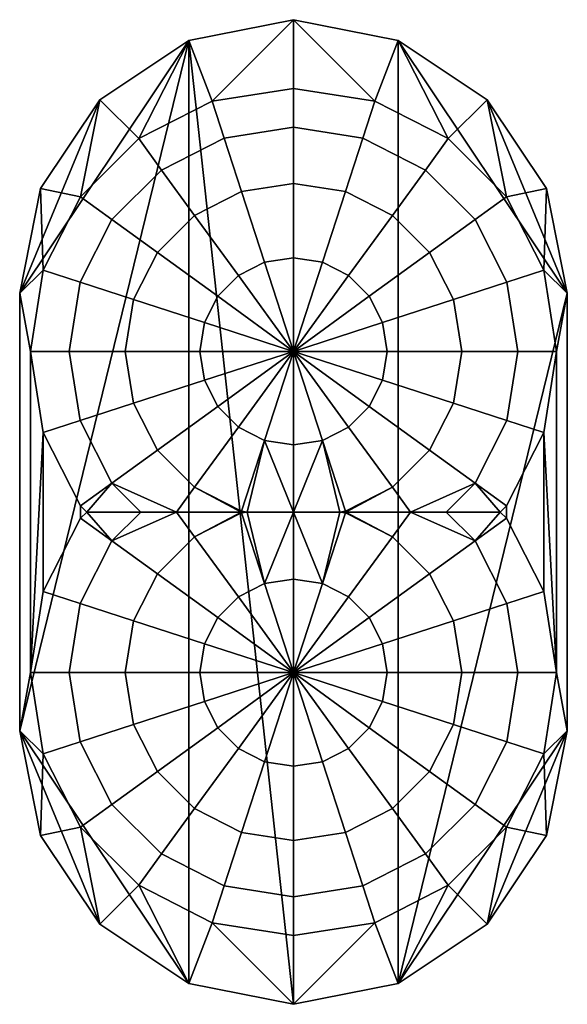
# Model space of a CAD drawing. Units: metres. Extents: x -0.0075 to 0.0075, y 0.0606 to 0.0876.
import ezdxf

# ---------------------------------------------------------------- set-up
doc = ezdxf.new("R2010")
doc.units = ezdxf.units.M
doc.layers.add('RESPRO_TEC2_ANT_WH', color=252, linetype='Continuous', true_color=0x696969)

msp = doc.modelspace()

# ---------------------------------------------------------------- linework, layer by layer
at = {"layer": 'RESPRO_TEC2_ANT_WH'}
for points in [[(-0.00287, 0.086994, -0.04185), (0, 0.060565, -0.04185), (0, 0.087565, -0.04185)], [(-0.00287, 0.086994, -0.04385), (0, 0.087565, -0.04385), (-0.002228, 0.085327, -0.04385)], [(0, 0.087565, -0.04185), (0, 0.087565, -0.04385), (-0.00287, 0.086994, -0.04385), (-0.00287, 0.086994, -0.04185)], [(0, 0.087565, -0.04385), (0, 0.08568, -0.04385), (-0.002228, 0.085327, -0.04385)], [(0.00287, 0.061136, -0.04185), (0.00287, 0.086994, -0.04185), (0, 0.087565, -0.04185), (0, 0.060565, -0.04185)], [(0.002228, 0.085327, -0.04385), (0, 0.087565, -0.04385), (0.00287, 0.086994, -0.04385)], [(0, 0.08568, -0.04385), (0, 0.087565, -0.04385), (0.002228, 0.085327, -0.04385)], [(0.00287, 0.086994, -0.04185), (0.00287, 0.086994, -0.04385), (0, 0.087565, -0.04385), (0, 0.087565, -0.04185)], [(-0.00287, 0.086994, -0.04185), (-0.0075, 0.080065, -0.04185), (-0.0075, 0.068065, -0.04185)], [(-0.00287, 0.086994, -0.04185), (-0.005303, 0.085369, -0.04185), (-0.0075, 0.080065, -0.04185)], [(-0.00287, 0.086994, -0.04185), (-0.0075, 0.068065, -0.04185), (-0.00287, 0.061136, -0.04185)], [(-0.00287, 0.086994, -0.04385), (-0.004237, 0.084303, -0.04385), (-0.005303, 0.085369, -0.04385)], [(-0.00287, 0.086994, -0.04185), (-0.00287, 0.086994, -0.04385), (-0.005303, 0.085369, -0.04385), (-0.005303, 0.085369, -0.04185)], [(-0.00287, 0.086994, -0.04385), (-0.002228, 0.085327, -0.04385), (-0.004237, 0.084303, -0.04385)], [(0, 0.060565, -0.04185), (-0.00287, 0.086994, -0.04185), (-0.00287, 0.061136, -0.04185)], [(0.00287, 0.086994, -0.04385), (0.004237, 0.084303, -0.04385), (0.002228, 0.085327, -0.04385)], [(0.00287, 0.086994, -0.04185), (0.0075, 0.080065, -0.04185), (0.005303, 0.085369, -0.04185)], [(0.00287, 0.086994, -0.04185), (0.00287, 0.061136, -0.04185), (0.0075, 0.080065, -0.04185)], [(0.005303, 0.085369, -0.04385), (0.004237, 0.084303, -0.04385), (0.00287, 0.086994, -0.04385)], [(0.005303, 0.085369, -0.04185), (0.005303, 0.085369, -0.04385), (0.00287, 0.086994, -0.04385), (0.00287, 0.086994, -0.04185)], [(-0.002228, 0.085327, -0.04385), (0, 0.08568, -0.04385), (0, 0.084616, -0.044573), (-0.001899, 0.084315, -0.044573)], [(0.002228, 0.085327, -0.04385), (0.001899, 0.084315, -0.044573), (0, 0.084616, -0.044573), (0, 0.08568, -0.04385)], [(-0.006929, 0.082935, -0.04185), (-0.0075, 0.080065, -0.04185), (-0.005303, 0.085369, -0.04185)], [(-0.006929, 0.082935, -0.04385), (-0.005303, 0.085369, -0.04385), (-0.005832, 0.082708, -0.04385)], [(-0.005303, 0.085369, -0.04185), (-0.005303, 0.085369, -0.04385), (-0.006929, 0.082935, -0.04385), (-0.006929, 0.082935, -0.04185)], [(-0.005303, 0.085369, -0.04385), (-0.004237, 0.084303, -0.04385), (-0.005832, 0.082708, -0.04385)], [(-0.004237, 0.084303, -0.04385), (-0.002228, 0.085327, -0.04385), (-0.001899, 0.084315, -0.044573), (-0.003612, 0.083442, -0.044573)], [(0.004237, 0.084303, -0.04385), (0.003612, 0.083442, -0.044573), (0.001899, 0.084315, -0.044573), (0.002228, 0.085327, -0.04385)], [(0.005832, 0.082708, -0.04385), (0.004237, 0.084303, -0.04385), (0.005303, 0.085369, -0.04385)], [(0.006929, 0.082935, -0.04185), (0.005303, 0.085369, -0.04185), (0.0075, 0.080065, -0.04185)], [(0.005303, 0.085369, -0.04385), (0.006929, 0.082935, -0.04385), (0.005832, 0.082708, -0.04385)], [(0.006929, 0.082935, -0.04185), (0.006929, 0.082935, -0.04385), (0.005303, 0.085369, -0.04385), (0.005303, 0.085369, -0.04185)], [(-0.001899, 0.084315, -0.044573), (0, 0.084616, -0.044573), (0, 0.083078, -0.045053), (-0.001424, 0.082852, -0.045053)], [(0.001899, 0.084315, -0.044573), (0.001424, 0.082852, -0.045053), (0, 0.083078, -0.045053), (0, 0.084616, -0.044573)], [(-0.005832, 0.082708, -0.04385), (-0.004237, 0.084303, -0.04385), (-0.003612, 0.083442, -0.044573), (-0.004972, 0.082083, -0.044573)], [(-0.003612, 0.083442, -0.044573), (-0.001899, 0.084315, -0.044573), (-0.001424, 0.082852, -0.045053), (-0.002708, 0.082198, -0.045053)], [(0.003612, 0.083442, -0.044573), (0.002708, 0.082198, -0.045053), (0.001424, 0.082852, -0.045053), (0.001899, 0.084315, -0.044573)], [(0.005832, 0.082708, -0.04385), (0.004972, 0.082083, -0.044573), (0.003612, 0.083442, -0.044573), (0.004237, 0.084303, -0.04385)], [(-0.004972, 0.082083, -0.044573), (-0.003612, 0.083442, -0.044573), (-0.002708, 0.082198, -0.045053), (-0.003727, 0.081179, -0.045053)], [(0.004972, 0.082083, -0.044573), (0.003727, 0.081179, -0.045053), (0.002708, 0.082198, -0.045053), (0.003612, 0.083442, -0.044573)], [(-0.006929, 0.082935, -0.04385), (-0.006856, 0.080698, -0.04385), (-0.0075, 0.080065, -0.04385)], [(-0.006929, 0.082935, -0.04185), (-0.006929, 0.082935, -0.04385), (-0.0075, 0.080065, -0.04385), (-0.0075, 0.080065, -0.04185)], [(-0.006856, 0.080698, -0.04385), (-0.006929, 0.082935, -0.04385), (-0.005832, 0.082708, -0.04385)], [(-0.001424, 0.082852, -0.045053), (0, 0.083078, -0.045053), (0, 0.081038, -0.045319), (-0.000793, 0.080912, -0.045319)], [(0.001424, 0.082852, -0.045053), (0.000793, 0.080912, -0.045319), (0, 0.081038, -0.045319), (0, 0.083078, -0.045053)], [(0.006929, 0.082935, -0.04385), (0.006856, 0.080698, -0.04385), (0.005832, 0.082708, -0.04385)], [(0.006856, 0.080698, -0.04385), (0.006929, 0.082935, -0.04385), (0.0075, 0.080065, -0.04385)], [(0.0075, 0.080065, -0.04185), (0.0075, 0.080065, -0.04385), (0.006929, 0.082935, -0.04385), (0.006929, 0.082935, -0.04185)], [(-0.006856, 0.080698, -0.04385), (-0.005832, 0.082708, -0.04385), (-0.004972, 0.082083, -0.044573), (-0.005845, 0.08037, -0.044573)], [(-0.002708, 0.082198, -0.045053), (-0.001424, 0.082852, -0.045053), (-0.000793, 0.080912, -0.045319), (-0.001509, 0.080548, -0.045319)], [(0.002708, 0.082198, -0.045053), (0.001509, 0.080548, -0.045319), (0.000793, 0.080912, -0.045319), (0.001424, 0.082852, -0.045053)], [(0.006856, 0.080698, -0.04385), (0.005845, 0.08037, -0.044573), (0.004972, 0.082083, -0.044573), (0.005832, 0.082708, -0.04385)], [(-0.005845, 0.08037, -0.044573), (-0.004972, 0.082083, -0.044573), (-0.003727, 0.081179, -0.045053), (-0.004381, 0.079894, -0.045053)], [(-0.003727, 0.081179, -0.045053), (-0.002708, 0.082198, -0.045053), (-0.001509, 0.080548, -0.045319), (-0.002077, 0.07998, -0.045319)], [(0.003727, 0.081179, -0.045053), (0.002077, 0.07998, -0.045319), (0.001509, 0.080548, -0.045319), (0.002708, 0.082198, -0.045053)], [(0.005845, 0.08037, -0.044573), (0.004381, 0.079894, -0.045053), (0.003727, 0.081179, -0.045053), (0.004972, 0.082083, -0.044573)], [(-0.004381, 0.079894, -0.045053), (-0.003727, 0.081179, -0.045053), (-0.002077, 0.07998, -0.045319), (-0.002442, 0.079264, -0.045319)], [(0, 0.078471, -0.045401), (-0.000793, 0.080912, -0.045319), (0, 0.081038, -0.045319)], [(0, 0.078471, -0.045401), (0, 0.081038, -0.045319), (0.000793, 0.080912, -0.045319)], [(0.004381, 0.079894, -0.045053), (0.002442, 0.079264, -0.045319), (0.002077, 0.07998, -0.045319), (0.003727, 0.081179, -0.045053)], [(-0.000793, 0.080912, -0.045319), (0, 0.078471, -0.045401), (-0.001509, 0.080548, -0.045319)], [(0.000793, 0.080912, -0.045319), (0.001509, 0.080548, -0.045319), (0, 0.078471, -0.045401)], [(-0.007209, 0.078471, -0.04385), (-0.0075, 0.080065, -0.04385), (-0.006856, 0.080698, -0.04385)], [(-0.007209, 0.078471, -0.04385), (-0.006856, 0.080698, -0.04385), (-0.005845, 0.08037, -0.044573), (-0.006145, 0.078471, -0.044573)], [(0, 0.078471, -0.045401), (-0.002077, 0.07998, -0.045319), (-0.001509, 0.080548, -0.045319)], [(0, 0.078471, -0.045401), (0.001509, 0.080548, -0.045319), (0.002077, 0.07998, -0.045319)], [(0.007209, 0.078471, -0.04385), (0.006145, 0.078471, -0.044573), (0.005845, 0.08037, -0.044573), (0.006856, 0.080698, -0.04385)], [(0.0075, 0.080065, -0.04385), (0.007209, 0.078471, -0.04385), (0.006856, 0.080698, -0.04385)], [(-0.006145, 0.078471, -0.044573), (-0.005845, 0.08037, -0.044573), (-0.004381, 0.079894, -0.045053), (-0.004607, 0.078471, -0.045053)], [(0.006145, 0.078471, -0.044573), (0.004607, 0.078471, -0.045053), (0.004381, 0.079894, -0.045053), (0.005845, 0.08037, -0.044573)], [(-0.007209, 0.06966, -0.04385), (-0.0075, 0.068065, -0.04385), (-0.0075, 0.080065, -0.04385), (-0.007209, 0.078471, -0.04385)], [(-0.0075, 0.080065, -0.04185), (-0.0075, 0.080065, -0.04385), (-0.0075, 0.068065, -0.04385), (-0.0075, 0.068065, -0.04185)], [(-0.002077, 0.07998, -0.045319), (0, 0.078471, -0.045401), (-0.002442, 0.079264, -0.045319)], [(0.002077, 0.07998, -0.045319), (0.002442, 0.079264, -0.045319), (0, 0.078471, -0.045401)], [(0.0075, 0.080065, -0.04185), (0.00287, 0.061136, -0.04185), (0.0075, 0.068065, -0.04185)], [(0.007209, 0.078471, -0.04385), (0.0075, 0.080065, -0.04385), (0.0075, 0.068065, -0.04385), (0.007209, 0.06966, -0.04385)], [(0.0075, 0.068065, -0.04185), (0.0075, 0.068065, -0.04385), (0.0075, 0.080065, -0.04385), (0.0075, 0.080065, -0.04185)], [(-0.004607, 0.078471, -0.045053), (-0.004381, 0.079894, -0.045053), (-0.002442, 0.079264, -0.045319), (-0.002567, 0.078471, -0.045319)], [(0.004607, 0.078471, -0.045053), (0.002567, 0.078471, -0.045319), (0.002442, 0.079264, -0.045319), (0.004381, 0.079894, -0.045053)], [(-0.002567, 0.078471, -0.045319), (-0.002442, 0.079264, -0.045319), (0, 0.078471, -0.045401)], [(0.002442, 0.079264, -0.045319), (0.002567, 0.078471, -0.045319), (0, 0.078471, -0.045401)], [(-0.007209, 0.078471, -0.04385), (-0.006145, 0.078471, -0.044573), (-0.005845, 0.076572, -0.044573), (-0.006856, 0.076243, -0.04385)], [(-0.006856, 0.076243, -0.04385), (-0.007209, 0.06966, -0.04385), (-0.007209, 0.078471, -0.04385)], [(-0.006145, 0.078471, -0.044573), (-0.004607, 0.078471, -0.045053), (-0.004381, 0.077047, -0.045053), (-0.005845, 0.076572, -0.044573)], [(-0.004607, 0.078471, -0.045053), (-0.002567, 0.078471, -0.045319), (-0.002442, 0.077677, -0.045319), (-0.004381, 0.077047, -0.045053)], [(-0.002442, 0.077677, -0.045319), (-0.002567, 0.078471, -0.045319), (0, 0.078471, -0.045401)], [(-0.002077, 0.076962, -0.045319), (-0.002442, 0.077677, -0.045319), (0, 0.078471, -0.045401)], [(0, 0.078471, -0.045401), (-0.001509, 0.076394, -0.045319), (-0.002077, 0.076962, -0.045319)], [(0, 0.078471, -0.045401), (-0.000793, 0.076029, -0.045319), (-0.001509, 0.076394, -0.045319)], [(-0.000793, 0.076029, -0.045319), (0, 0.078471, -0.045401), (0, 0.075904, -0.045319)], [(0, 0.078471, -0.045401), (0.002567, 0.078471, -0.045319), (0.002442, 0.077677, -0.045319)], [(0, 0.078471, -0.045401), (0.002442, 0.077677, -0.045319), (0.002077, 0.076962, -0.045319)], [(0.000793, 0.076029, -0.045319), (0, 0.075904, -0.045319), (0, 0.078471, -0.045401)], [(0.001509, 0.076394, -0.045319), (0.000793, 0.076029, -0.045319), (0, 0.078471, -0.045401)], [(0, 0.078471, -0.045401), (0.002077, 0.076962, -0.045319), (0.001509, 0.076394, -0.045319)], [(0.004607, 0.078471, -0.045053), (0.004381, 0.077047, -0.045053), (0.002442, 0.077677, -0.045319), (0.002567, 0.078471, -0.045319)], [(0.006145, 0.078471, -0.044573), (0.005845, 0.076572, -0.044573), (0.004381, 0.077047, -0.045053), (0.004607, 0.078471, -0.045053)], [(0.007209, 0.078471, -0.04385), (0.006856, 0.076243, -0.04385), (0.005845, 0.076572, -0.044573), (0.006145, 0.078471, -0.044573)], [(0.007209, 0.078471, -0.04385), (0.007209, 0.06966, -0.04385), (0.006856, 0.076243, -0.04385)], [(-0.004381, 0.077047, -0.045053), (-0.002442, 0.077677, -0.045319), (-0.002077, 0.076962, -0.045319), (-0.003727, 0.075763, -0.045053)], [(0.004381, 0.077047, -0.045053), (0.003727, 0.075763, -0.045053), (0.002077, 0.076962, -0.045319), (0.002442, 0.077677, -0.045319)], [(-0.005845, 0.076572, -0.044573), (-0.004381, 0.077047, -0.045053), (-0.003727, 0.075763, -0.045053), (-0.004972, 0.074859, -0.044573)], [(-0.003727, 0.075763, -0.045053), (-0.002077, 0.076962, -0.045319), (-0.001509, 0.076394, -0.045319), (-0.002708, 0.074744, -0.045053)], [(0.003727, 0.075763, -0.045053), (0.002708, 0.074744, -0.045053), (0.001509, 0.076394, -0.045319), (0.002077, 0.076962, -0.045319)], [(0.005845, 0.076572, -0.044573), (0.004972, 0.074859, -0.044573), (0.003727, 0.075763, -0.045053), (0.004381, 0.077047, -0.045053)], [(-0.006856, 0.076243, -0.04385), (-0.005845, 0.076572, -0.044573), (-0.004972, 0.074859, -0.044573), (-0.005832, 0.074233, -0.04385)], [(0.006856, 0.076243, -0.04385), (0.005832, 0.074233, -0.04385), (0.004972, 0.074859, -0.044573), (0.005845, 0.076572, -0.044573)], [(-0.006856, 0.071888, -0.04385), (-0.007209, 0.06966, -0.04385), (-0.006856, 0.076243, -0.04385)], [(-0.006856, 0.076243, -0.04385), (-0.005832, 0.074233, -0.04385), (-0.005832, 0.073897, -0.04385), (-0.006856, 0.071888, -0.04385)], [(-0.002708, 0.074744, -0.045053), (-0.001509, 0.076394, -0.045319), (-0.000793, 0.076029, -0.045319), (-0.001424, 0.074089, -0.045053)], [(0.002708, 0.074744, -0.045053), (0.001424, 0.074089, -0.045053), (0.000793, 0.076029, -0.045319), (0.001509, 0.076394, -0.045319)], [(0.006856, 0.071888, -0.04385), (0.005832, 0.073897, -0.04385), (0.005832, 0.074233, -0.04385), (0.006856, 0.076243, -0.04385)], [(0.007209, 0.06966, -0.04385), (0.006856, 0.071888, -0.04385), (0.006856, 0.076243, -0.04385)], [(-0.001272, 0.074065, -0.045053), (-0.001424, 0.074089, -0.045053), (-0.000793, 0.076029, -0.045319)], [(-0.001272, 0.074065, -0.045053), (-0.000793, 0.076029, -0.045319), (0, 0.074065, -0.045079)], [(0, 0.075904, -0.045319), (0, 0.074065, -0.045079), (-0.000793, 0.076029, -0.045319)], [(0.001272, 0.074065, -0.045053), (0, 0.074065, -0.045079), (0.000793, 0.076029, -0.045319)], [(0, 0.075904, -0.045319), (0.000793, 0.076029, -0.045319), (0, 0.074065, -0.045079)], [(0.001272, 0.074065, -0.045053), (0.000793, 0.076029, -0.045319), (0.001424, 0.074089, -0.045053)], [(-0.004972, 0.074859, -0.044573), (-0.003727, 0.075763, -0.045053), (-0.002708, 0.074744, -0.045053), (-0.003201, 0.074065, -0.044791)], [(0.004972, 0.074859, -0.044573), (0.003201, 0.074065, -0.044791), (0.002708, 0.074744, -0.045053), (0.003727, 0.075763, -0.045053)], [(-0.005664, 0.074065, -0.04385), (-0.005832, 0.074233, -0.04385), (-0.004972, 0.074859, -0.044573)], [(-0.004972, 0.074859, -0.044573), (-0.004179, 0.074065, -0.044573), (-0.005664, 0.074065, -0.04385)], [(-0.004179, 0.074065, -0.044573), (-0.004972, 0.074859, -0.044573), (-0.003201, 0.074065, -0.044791)], [(0.004179, 0.074065, -0.044573), (0.003201, 0.074065, -0.044791), (0.004972, 0.074859, -0.044573)], [(0.004972, 0.074859, -0.044573), (0.005664, 0.074065, -0.04385), (0.004179, 0.074065, -0.044573)], [(0.005664, 0.074065, -0.04385), (0.004972, 0.074859, -0.044573), (0.005832, 0.074233, -0.04385)], [(-0.001431, 0.074065, -0.045045), (-0.003201, 0.074065, -0.044791), (-0.002708, 0.074744, -0.045053)], [(-0.002708, 0.074744, -0.045053), (-0.001424, 0.074089, -0.045053), (-0.001431, 0.074065, -0.045045)], [(0.002708, 0.074744, -0.045053), (0.001431, 0.074065, -0.045045), (0.001424, 0.074089, -0.045053)], [(0.001431, 0.074065, -0.045045), (0.002708, 0.074744, -0.045053), (0.003201, 0.074065, -0.044791)], [(-0.005664, 0.074065, -0.04385), (-0.005832, 0.073897, -0.04385), (-0.005832, 0.074233, -0.04385)], [(-0.005664, 0.074065, -0.04385), (-0.004972, 0.073272, -0.044573), (-0.005832, 0.073897, -0.04385)], [(-0.004972, 0.073272, -0.044573), (-0.005664, 0.074065, -0.04385), (-0.004179, 0.074065, -0.044573)], [(-0.004972, 0.073272, -0.044573), (-0.003201, 0.074065, -0.044791), (-0.002708, 0.073387, -0.045053), (-0.003727, 0.072368, -0.045053)], [(-0.004179, 0.074065, -0.044573), (-0.003201, 0.074065, -0.044791), (-0.004972, 0.073272, -0.044573)], [(-0.001431, 0.074065, -0.045045), (-0.002708, 0.073387, -0.045053), (-0.003201, 0.074065, -0.044791)], [(-0.002708, 0.073387, -0.045053), (-0.001431, 0.074065, -0.045045), (-0.001424, 0.074041, -0.045053)], [(-0.002708, 0.073387, -0.045053), (-0.001424, 0.074041, -0.045053), (-0.000793, 0.072102, -0.045319), (-0.001509, 0.071737, -0.045319)], [(-0.001431, 0.074065, -0.045045), (-0.001424, 0.074089, -0.045053), (-0.001272, 0.074065, -0.045053)], [(-0.001431, 0.074065, -0.045045), (-0.001272, 0.074065, -0.045053), (-0.001424, 0.074041, -0.045053)], [(-0.001272, 0.074065, -0.045053), (-0.000793, 0.072102, -0.045319), (-0.001424, 0.074041, -0.045053)], [(-0.001272, 0.074065, -0.045053), (0, 0.074065, -0.045079), (-0.000793, 0.072102, -0.045319)], [(0, 0.072227, -0.045319), (-0.000793, 0.072102, -0.045319), (0, 0.074065, -0.045079)], [(0.001272, 0.074065, -0.045053), (0.000793, 0.072102, -0.045319), (0, 0.074065, -0.045079)], [(0, 0.072227, -0.045319), (0, 0.074065, -0.045079), (0.000793, 0.072102, -0.045319)], [(0.001272, 0.074065, -0.045053), (0.001424, 0.074041, -0.045053), (0.000793, 0.072102, -0.045319)], [(0.002708, 0.073387, -0.045053), (0.001509, 0.071737, -0.045319), (0.000793, 0.072102, -0.045319), (0.001424, 0.074041, -0.045053)], [(0.001431, 0.074065, -0.045045), (0.001272, 0.074065, -0.045053), (0.001424, 0.074089, -0.045053)], [(0.001431, 0.074065, -0.045045), (0.001424, 0.074041, -0.045053), (0.001272, 0.074065, -0.045053)], [(0.002708, 0.073387, -0.045053), (0.001424, 0.074041, -0.045053), (0.001431, 0.074065, -0.045045)], [(0.001431, 0.074065, -0.045045), (0.003201, 0.074065, -0.044791), (0.002708, 0.073387, -0.045053)], [(0.004972, 0.073272, -0.044573), (0.003727, 0.072368, -0.045053), (0.002708, 0.073387, -0.045053), (0.003201, 0.074065, -0.044791)], [(0.004179, 0.074065, -0.044573), (0.004972, 0.073272, -0.044573), (0.003201, 0.074065, -0.044791)], [(0.004972, 0.073272, -0.044573), (0.004179, 0.074065, -0.044573), (0.005664, 0.074065, -0.04385)], [(0.005664, 0.074065, -0.04385), (0.005832, 0.073897, -0.04385), (0.004972, 0.073272, -0.044573)], [(0.005832, 0.074233, -0.04385), (0.005832, 0.073897, -0.04385), (0.005664, 0.074065, -0.04385)], [(-0.006856, 0.071888, -0.04385), (-0.005832, 0.073897, -0.04385), (-0.004972, 0.073272, -0.044573), (-0.005845, 0.071559, -0.044573)], [(0.006856, 0.071888, -0.04385), (0.005845, 0.071559, -0.044573), (0.004972, 0.073272, -0.044573), (0.005832, 0.073897, -0.04385)], [(-0.005845, 0.071559, -0.044573), (-0.004972, 0.073272, -0.044573), (-0.003727, 0.072368, -0.045053), (-0.004381, 0.071084, -0.045053)], [(-0.003727, 0.072368, -0.045053), (-0.002708, 0.073387, -0.045053), (-0.001509, 0.071737, -0.045319), (-0.002077, 0.071169, -0.045319)], [(0.003727, 0.072368, -0.045053), (0.002077, 0.071169, -0.045319), (0.001509, 0.071737, -0.045319), (0.002708, 0.073387, -0.045053)], [(0.005845, 0.071559, -0.044573), (0.004381, 0.071084, -0.045053), (0.003727, 0.072368, -0.045053), (0.004972, 0.073272, -0.044573)], [(-0.004381, 0.071084, -0.045053), (-0.003727, 0.072368, -0.045053), (-0.002077, 0.071169, -0.045319), (-0.002442, 0.070453, -0.045319)], [(0.004381, 0.071084, -0.045053), (0.002442, 0.070453, -0.045319), (0.002077, 0.071169, -0.045319), (0.003727, 0.072368, -0.045053)], [(0, 0.06966, -0.045401), (-0.001509, 0.071737, -0.045319), (-0.000793, 0.072102, -0.045319)], [(-0.000793, 0.072102, -0.045319), (0, 0.072227, -0.045319), (0, 0.06966, -0.045401)], [(0.000793, 0.072102, -0.045319), (0, 0.06966, -0.045401), (0, 0.072227, -0.045319)], [(0.001509, 0.071737, -0.045319), (0, 0.06966, -0.045401), (0.000793, 0.072102, -0.045319)], [(-0.007209, 0.06966, -0.04385), (-0.006856, 0.071888, -0.04385), (-0.005845, 0.071559, -0.044573), (-0.006145, 0.06966, -0.044573)], [(0.007209, 0.06966, -0.04385), (0.006145, 0.06966, -0.044573), (0.005845, 0.071559, -0.044573), (0.006856, 0.071888, -0.04385)], [(-0.006145, 0.06966, -0.044573), (-0.005845, 0.071559, -0.044573), (-0.004381, 0.071084, -0.045053), (-0.004607, 0.06966, -0.045053)], [(0, 0.06966, -0.045401), (-0.002077, 0.071169, -0.045319), (-0.001509, 0.071737, -0.045319)], [(0, 0.06966, -0.045401), (0.001509, 0.071737, -0.045319), (0.002077, 0.071169, -0.045319)], [(0.006145, 0.06966, -0.044573), (0.004607, 0.06966, -0.045053), (0.004381, 0.071084, -0.045053), (0.005845, 0.071559, -0.044573)], [(-0.004607, 0.06966, -0.045053), (-0.004381, 0.071084, -0.045053), (-0.002442, 0.070453, -0.045319), (-0.002567, 0.06966, -0.045319)], [(-0.002077, 0.071169, -0.045319), (0, 0.06966, -0.045401), (-0.002442, 0.070453, -0.045319)], [(0, 0.06966, -0.045401), (0.002077, 0.071169, -0.045319), (0.002442, 0.070453, -0.045319)], [(0.004607, 0.06966, -0.045053), (0.002567, 0.06966, -0.045319), (0.002442, 0.070453, -0.045319), (0.004381, 0.071084, -0.045053)], [(-0.002442, 0.070453, -0.045319), (0, 0.06966, -0.045401), (-0.002567, 0.06966, -0.045319)], [(0, 0.06966, -0.045401), (0.002442, 0.070453, -0.045319), (0.002567, 0.06966, -0.045319)], [(-0.006856, 0.067432, -0.04385), (-0.0075, 0.068065, -0.04385), (-0.007209, 0.06966, -0.04385)], [(-0.007209, 0.06966, -0.04385), (-0.006145, 0.06966, -0.044573), (-0.005845, 0.067761, -0.044573), (-0.006856, 0.067432, -0.04385)], [(-0.006145, 0.06966, -0.044573), (-0.004607, 0.06966, -0.045053), (-0.004381, 0.068236, -0.045053), (-0.005845, 0.067761, -0.044573)], [(-0.004607, 0.06966, -0.045053), (-0.002567, 0.06966, -0.045319), (-0.002442, 0.068867, -0.045319), (-0.004381, 0.068236, -0.045053)], [(-0.002567, 0.06966, -0.045319), (0, 0.06966, -0.045401), (-0.002442, 0.068867, -0.045319)], [(-0.002077, 0.068151, -0.045319), (-0.002442, 0.068867, -0.045319), (0, 0.06966, -0.045401)], [(0, 0.06966, -0.045401), (-0.001509, 0.067583, -0.045319), (-0.002077, 0.068151, -0.045319)], [(-0.000793, 0.067218, -0.045319), (-0.001509, 0.067583, -0.045319), (0, 0.06966, -0.045401)], [(0, 0.06966, -0.045401), (0, 0.067093, -0.045319), (-0.000793, 0.067218, -0.045319)], [(0.002077, 0.068151, -0.045319), (0, 0.06966, -0.045401), (0.002442, 0.068867, -0.045319)], [(0, 0.06966, -0.045401), (0.002077, 0.068151, -0.045319), (0.001509, 0.067583, -0.045319)], [(0.000793, 0.067218, -0.045319), (0, 0.06966, -0.045401), (0.001509, 0.067583, -0.045319)], [(0, 0.06966, -0.045401), (0.000793, 0.067218, -0.045319), (0, 0.067093, -0.045319)], [(0.002442, 0.068867, -0.045319), (0, 0.06966, -0.045401), (0.002567, 0.06966, -0.045319)], [(0.004607, 0.06966, -0.045053), (0.004381, 0.068236, -0.045053), (0.002442, 0.068867, -0.045319), (0.002567, 0.06966, -0.045319)], [(0.006145, 0.06966, -0.044573), (0.005845, 0.067761, -0.044573), (0.004381, 0.068236, -0.045053), (0.004607, 0.06966, -0.045053)], [(0.007209, 0.06966, -0.04385), (0.006856, 0.067432, -0.04385), (0.005845, 0.067761, -0.044573), (0.006145, 0.06966, -0.044573)], [(0.007209, 0.06966, -0.04385), (0.0075, 0.068065, -0.04385), (0.006856, 0.067432, -0.04385)], [(-0.004381, 0.068236, -0.045053), (-0.002442, 0.068867, -0.045319), (-0.002077, 0.068151, -0.045319), (-0.003727, 0.066952, -0.045053)], [(0.004381, 0.068236, -0.045053), (0.003727, 0.066952, -0.045053), (0.002077, 0.068151, -0.045319), (0.002442, 0.068867, -0.045319)], [(-0.005303, 0.062762, -0.04185), (-0.0075, 0.068065, -0.04185), (-0.006929, 0.065195, -0.04185)], [(-0.00287, 0.061136, -0.04185), (-0.0075, 0.068065, -0.04185), (-0.005303, 0.062762, -0.04185)], [(-0.0075, 0.068065, -0.04385), (-0.006856, 0.067432, -0.04385), (-0.006929, 0.065195, -0.04385)], [(-0.0075, 0.068065, -0.04185), (-0.0075, 0.068065, -0.04385), (-0.006929, 0.065195, -0.04385), (-0.006929, 0.065195, -0.04185)], [(-0.005845, 0.067761, -0.044573), (-0.004381, 0.068236, -0.045053), (-0.003727, 0.066952, -0.045053), (-0.004972, 0.066048, -0.044573)], [(-0.003727, 0.066952, -0.045053), (-0.002077, 0.068151, -0.045319), (-0.001509, 0.067583, -0.045319), (-0.002708, 0.065933, -0.045053)], [(0.003727, 0.066952, -0.045053), (0.002708, 0.065933, -0.045053), (0.001509, 0.067583, -0.045319), (0.002077, 0.068151, -0.045319)], [(0.0075, 0.068065, -0.04185), (0.00287, 0.061136, -0.04185), (0.005303, 0.062762, -0.04185)], [(0.005845, 0.067761, -0.044573), (0.004972, 0.066048, -0.044573), (0.003727, 0.066952, -0.045053), (0.004381, 0.068236, -0.045053)], [(0.005303, 0.062762, -0.04185), (0.006929, 0.065195, -0.04185), (0.0075, 0.068065, -0.04185)], [(0.0075, 0.068065, -0.04385), (0.006929, 0.065195, -0.04385), (0.006856, 0.067432, -0.04385)], [(0.006929, 0.065195, -0.04185), (0.006929, 0.065195, -0.04385), (0.0075, 0.068065, -0.04385), (0.0075, 0.068065, -0.04185)], [(-0.006856, 0.067432, -0.04385), (-0.005845, 0.067761, -0.044573), (-0.004972, 0.066048, -0.044573), (-0.005832, 0.065423, -0.04385)], [(-0.002708, 0.065933, -0.045053), (-0.001509, 0.067583, -0.045319), (-0.000793, 0.067218, -0.045319), (-0.001424, 0.065279, -0.045053)], [(0.002708, 0.065933, -0.045053), (0.001424, 0.065279, -0.045053), (0.000793, 0.067218, -0.045319), (0.001509, 0.067583, -0.045319)], [(0.006856, 0.067432, -0.04385), (0.005832, 0.065423, -0.04385), (0.004972, 0.066048, -0.044573), (0.005845, 0.067761, -0.044573)], [(-0.006856, 0.067432, -0.04385), (-0.005832, 0.065423, -0.04385), (-0.006929, 0.065195, -0.04385)], [(0.006929, 0.065195, -0.04385), (0.005832, 0.065423, -0.04385), (0.006856, 0.067432, -0.04385)], [(-0.001424, 0.065279, -0.045053), (-0.000793, 0.067218, -0.045319), (0, 0.067093, -0.045319), (0, 0.065053, -0.045053)], [(0.001424, 0.065279, -0.045053), (0, 0.065053, -0.045053), (0, 0.067093, -0.045319), (0.000793, 0.067218, -0.045319)], [(-0.004972, 0.066048, -0.044573), (-0.003727, 0.066952, -0.045053), (-0.002708, 0.065933, -0.045053), (-0.003612, 0.064688, -0.044573)], [(0.004972, 0.066048, -0.044573), (0.003612, 0.064688, -0.044573), (0.002708, 0.065933, -0.045053), (0.003727, 0.066952, -0.045053)], [(-0.005832, 0.065423, -0.04385), (-0.004972, 0.066048, -0.044573), (-0.003612, 0.064688, -0.044573), (-0.004237, 0.063828, -0.04385)], [(-0.003612, 0.064688, -0.044573), (-0.002708, 0.065933, -0.045053), (-0.001424, 0.065279, -0.045053), (-0.001899, 0.063815, -0.044573)], [(0.003612, 0.064688, -0.044573), (0.001899, 0.063815, -0.044573), (0.001424, 0.065279, -0.045053), (0.002708, 0.065933, -0.045053)], [(0.005832, 0.065423, -0.04385), (0.004237, 0.063828, -0.04385), (0.003612, 0.064688, -0.044573), (0.004972, 0.066048, -0.044573)], [(-0.005303, 0.062762, -0.04385), (-0.006929, 0.065195, -0.04385), (-0.005832, 0.065423, -0.04385)], [(-0.005303, 0.062762, -0.04385), (-0.005832, 0.065423, -0.04385), (-0.004237, 0.063828, -0.04385)], [(0.005303, 0.062762, -0.04385), (0.004237, 0.063828, -0.04385), (0.005832, 0.065423, -0.04385)], [(0.005832, 0.065423, -0.04385), (0.006929, 0.065195, -0.04385), (0.005303, 0.062762, -0.04385)], [(-0.006929, 0.065195, -0.04185), (-0.006929, 0.065195, -0.04385), (-0.005303, 0.062762, -0.04385), (-0.005303, 0.062762, -0.04185)], [(-0.001899, 0.063815, -0.044573), (-0.001424, 0.065279, -0.045053), (0, 0.065053, -0.045053), (0, 0.063515, -0.044573)], [(0.001899, 0.063815, -0.044573), (0, 0.063515, -0.044573), (0, 0.065053, -0.045053), (0.001424, 0.065279, -0.045053)], [(0.005303, 0.062762, -0.04185), (0.005303, 0.062762, -0.04385), (0.006929, 0.065195, -0.04385), (0.006929, 0.065195, -0.04185)], [(-0.004237, 0.063828, -0.04385), (-0.003612, 0.064688, -0.044573), (-0.001899, 0.063815, -0.044573), (-0.002228, 0.062804, -0.04385)], [(0.004237, 0.063828, -0.04385), (0.002228, 0.062804, -0.04385), (0.001899, 0.063815, -0.044573), (0.003612, 0.064688, -0.044573)], [(-0.00287, 0.061136, -0.04385), (-0.005303, 0.062762, -0.04385), (-0.004237, 0.063828, -0.04385)], [(-0.00287, 0.061136, -0.04385), (-0.004237, 0.063828, -0.04385), (-0.002228, 0.062804, -0.04385)], [(-0.002228, 0.062804, -0.04385), (-0.001899, 0.063815, -0.044573), (0, 0.063515, -0.044573), (0, 0.062451, -0.04385)], [(0.002228, 0.062804, -0.04385), (0, 0.062451, -0.04385), (0, 0.063515, -0.044573), (0.001899, 0.063815, -0.044573)], [(0.00287, 0.061136, -0.04385), (0.002228, 0.062804, -0.04385), (0.004237, 0.063828, -0.04385)], [(0.005303, 0.062762, -0.04385), (0.00287, 0.061136, -0.04385), (0.004237, 0.063828, -0.04385)], [(-0.005303, 0.062762, -0.04185), (-0.005303, 0.062762, -0.04385), (-0.00287, 0.061136, -0.04385), (-0.00287, 0.061136, -0.04185)], [(0, 0.060565, -0.04385), (-0.00287, 0.061136, -0.04385), (-0.002228, 0.062804, -0.04385)], [(0, 0.060565, -0.04385), (-0.002228, 0.062804, -0.04385), (0, 0.062451, -0.04385)], [(0.002228, 0.062804, -0.04385), (0, 0.060565, -0.04385), (0, 0.062451, -0.04385)], [(0.00287, 0.061136, -0.04385), (0, 0.060565, -0.04385), (0.002228, 0.062804, -0.04385)], [(0.00287, 0.061136, -0.04185), (0.00287, 0.061136, -0.04385), (0.005303, 0.062762, -0.04385), (0.005303, 0.062762, -0.04185)], [(-0.00287, 0.061136, -0.04185), (-0.00287, 0.061136, -0.04385), (0, 0.060565, -0.04385), (0, 0.060565, -0.04185)], [(0, 0.060565, -0.04185), (0, 0.060565, -0.04385), (0.00287, 0.061136, -0.04385), (0.00287, 0.061136, -0.04185)]]:
    msp.add_3dface(points, dxfattribs=at)

doc.saveas('drawing.dxf')
